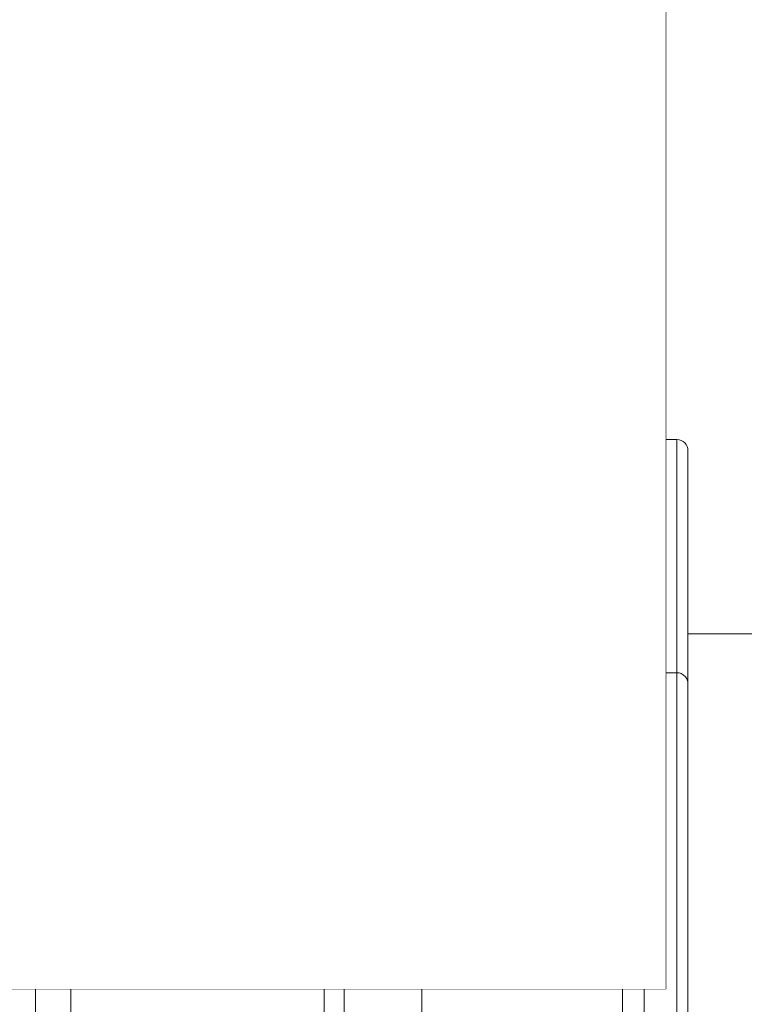
# Model space of a CAD drawing. Units: millimetres. Extents: x 0 to 3356, y 0 to 2373.
# Drawn here: x 1180 to 1246, y 1380 to 1468 of the extents above; entities that cross this region are included whole.
import ezdxf

# ---------------------------------------------------------------- set-up
doc = ezdxf.new("R2010")
doc.units = ezdxf.units.MM
doc.header["$LTSCALE"] = 100
doc.layers.get('0').update_dxf_attribs({"linetype": 'CONTINUOUS', "lineweight": 30})
doc.layers.get('DEFPOINTS').update_dxf_attribs({"linetype": 'CONTINUOUS'})
for name, color, linetype, lineweight in [('DIMENSION LINE', 2, 'CONTINUOUS', 13), ('OUTLINE', 3, 'CONTINUOUS', 20), ('외형선', 3, 'CONTINUOUS', 20)]:
    doc.layers.add(name, color=color, linetype=linetype, lineweight=lineweight)
doc.styles.get("Standard").update_dxf_attribs({"font": 'romans.shx', "width": 0.8, "bigfont": 'whgtxt.shx'})
doc.dimstyles.get("Standard").update_dxf_attribs({"dimtxt": 3, "dimasz": 3, "dimexe": 1, "dimexo": 1, "dimgap": 1, "dimtad": 1, "dimdec": 1, "dimdsep": 46, "dimtxsty": 'Standard', "dimblk": 'OPEN', "dimcen": 0, "dimclrd": 2, "dimclre": 2, "dimclrt": 256, "dimadec": 1, "dimazin": 2, "dimtfac": 1, "dimtdec": 1, "dimtmove": 0, "dimatfit": 3, "dimldrblk": 'OPEN', "dimfxl": 1, "dimtolj": 1, "dimtzin": 0, "dimlwd": 9, "dimlwe": 9, "dimarcsym": 0})
doc.dimstyles.new('STANDARD$0', dxfattribs={"dimtxt": 3, "dimasz": 3, "dimexe": 1, "dimexo": 1, "dimgap": 1, "dimtad": 1, "dimdsep": 46, "dimtxsty": 'Standard', "dimblk": 'OPEN', "dimcen": 0, "dimclrd": 2, "dimclre": 2, "dimclrt": 7, "dimadec": 1, "dimazin": 2, "dimtfac": 1, "dimtmove": 0, "dimatfit": 3, "dimldrblk": 'OPEN', "dimfxl": 1, "dimtolj": 1, "dimtzin": 0, "dimlwd": 9, "dimlwe": 9, "dimarcsym": 0})

# ---------------------------------------------------------------- blocks, each defined once
blk = doc.blocks.new('A$Cb11713f4')
at = {"layer": '외형선'}
for p, q in [((94, 406.002), (94, 375.691)), ((94, 375.691), (91, 377.191)), ((23.562, 376.128), (66.188, 376.128)), ((66.188, 376.128), (66.188, 124.629)), ((69.391, 375.546), (92.203, 366.003)), ((69.391, 375.546), (69.391, 125.481)), ((94, 375.691), (94, 364.078)), ((101, 366.847), (94, 369.539)), ((101, 171.847), (101, 366.847)), ((92.203, 366.003), (92.203, 150.857))]:
    blk.add_line(p, q, dxfattribs=at)
for points, knots in [([(66.188, 376.128), (66.261, 376.127), (66.406, 376.127), (66.622, 376.119), (66.837, 376.108), (67.051, 376.091), (67.263, 376.07), (67.474, 376.044), (67.683, 376.013), (67.96, 375.967), (68.296, 375.897), (68.683, 375.797), (69.051, 375.681), (69.278, 375.591), (69.391, 375.546)], [0, 0, 0, 0, 0.062618, 0.124948, 0.187112, 0.249227, 0.311414, 0.373793, 0.436483, 0.4996, 0.625497, 0.750224, 0.874738, 1, 1, 1, 1]), ([(94, 364.078), (93.999, 364.115), (93.997, 364.188), (93.982, 364.296), (93.96, 364.4), (93.93, 364.5), (93.894, 364.595), (93.852, 364.686), (93.805, 364.772), (93.755, 364.854), (93.702, 364.931), (93.647, 365.004), (93.59, 365.073), (93.486, 365.189), (93.32, 365.348), (93.07, 365.54), (92.798, 365.713), (92.512, 365.868), (92.304, 365.959), (92.203, 366.003)], [0, 0, 0, 0, 0.051097, 0.100466, 0.148107, 0.19402, 0.238205, 0.280661, 0.32139, 0.36039, 0.397662, 0.433206, 0.467022, 0.499109, 0.607337, 0.71154, 0.811717, 0.90787, 1, 1, 1, 1]), ([(94, 364.078), (94, 363.634), (94, 362.748), (94, 361.413), (94, 360.075), (94, 358.733), (94, 357.388), (94, 356.039), (94, 354.686), (94, 353.329), (94, 351.969), (94, 350.605), (94, 349.238), (94, 347.866), (94, 346.491), (94, 345.113), (94, 343.73), (94, 342.345), (94, 340.955), (94, 337.889), (94, 333.123), (94, 326.615), (94, 320.053), (94, 311.171), (94, 299.907), (94, 286.196), (94, 272.383), (94, 258.521), (94, 244.702), (94, 231.017), (94, 217.517), (94, 206.497), (94, 197.849), (94, 191.482), (94, 185.187), (94, 180.142), (94, 176.306), (94, 173.649), (94, 171.009), (94, 168.388), (94, 165.785), (94, 163.199), (94, 160.633), (94, 158.083), (94, 156.4), (94, 155.558)], [0, 0, 0, 0, 0.006766, 0.01353, 0.020292, 0.027052, 0.033811, 0.040568, 0.047324, 0.05408, 0.060836, 0.067591, 0.074347, 0.081104, 0.087861, 0.09462, 0.10138, 0.108142, 0.114906, 0.121673, 0.152808, 0.183914, 0.215021, 0.246158, 0.309368, 0.37258, 0.436289, 0.5, 0.563709, 0.627421, 0.69063, 0.753842, 0.784977, 0.816084, 0.847191, 0.878328, 0.891858, 0.90538, 0.918896, 0.932408, 0.945919, 0.959431, 0.972947, 0.986469, 1, 1, 1, 1])]:
    blk.add_open_spline(points, degree=3, knots=knots, dxfattribs=at)
blk = doc.blocks.new('_Open')
at = {"color": 0, "linetype": 'ByBlock', "lineweight": -2}
for p, q in [((-1, 0.1667), (0, 0)), ((-1, -0.1667), (0, 0)), ((0, 0), (-1, 0))]:
    blk.add_line(p, q, dxfattribs=at)
blk = doc.blocks.new('*D23')
at = {"layer": 'DEFPOINTS', "color": 0, "transparency": 16777216}
for p in [(1292.934, 1673.433), (1292.934, 1397.825), (1369.257, 1397.825)]:
    blk.add_point(p, dxfattribs=at)
at = {"layer": 'DIMENSION LINE', "color": 2, "lineweight": 9, "transparency": 16777216}
for p, q in [((1292.934, 1407.825), (1292.934, 1683.433)), ((1369.257, 1407.825), (1369.257, 1683.433)), ((1262.934, 1673.433), (1232.934, 1673.433)), ((1292.934, 1673.433), (1369.257, 1673.433)), ((1399.257, 1673.433), (1525.829, 1673.433))]:
    blk.add_line(p, q, dxfattribs=at)
at = {"layer": 'DIMENSION LINE', "color": 2, "lineweight": 9, "transparency": 16777216, "xscale": 30, "yscale": 30, "zscale": 30}
blk.add_blockref('_Open', (1292.934, 1673.433), dxfattribs=at)
at = {"layer": 'DIMENSION LINE', "color": 2, "lineweight": 9, "transparency": 16777216, "xscale": 30, "yscale": 30, "zscale": 30, "rotation": 180}
blk.add_blockref('_Open', (1369.257, 1673.433), dxfattribs=at)
at = {"layer": 'DIMENSION LINE', "color": 7, "transparency": 16777216, "insert": (1477.543, 1698.433), "char_height": 30, "attachment_point": 5}
blk.add_mtext('\\A1;{\\W0.85;}3.00', dxfattribs=at)
blk = doc.blocks.new('*D25')
at = {"layer": 'DEFPOINTS', "color": 0, "transparency": 16777216}
for p in [(857.107, 1813.433), (857.107, 1680.495), (1369.257, 1397.825)]:
    blk.add_point(p, dxfattribs=at)
at = {"layer": 'DIMENSION LINE', "color": 2, "lineweight": 9, "transparency": 16777216}
for p, q in [((857.107, 1690.495), (857.107, 1823.433)), ((1369.257, 1407.825), (1369.257, 1823.433)), ((1339.257, 1813.433), (887.107, 1813.433))]:
    blk.add_line(p, q, dxfattribs=at)
at = {"layer": 'DIMENSION LINE', "color": 2, "lineweight": 9, "transparency": 16777216, "xscale": 30, "yscale": 30, "zscale": 30, "rotation": 180}
blk.add_blockref('_Open', (857.107, 1813.433), dxfattribs=at)
at = {"layer": 'DIMENSION LINE', "color": 2, "lineweight": 9, "transparency": 16777216, "xscale": 30, "yscale": 30, "zscale": 30}
blk.add_blockref('_Open', (1369.257, 1813.433), dxfattribs=at)
at = {"layer": 'DIMENSION LINE', "transparency": 16777216, "insert": (1113.182, 1838.433), "char_height": 30, "attachment_point": 5}
blk.add_mtext('\\A1;20.16', dxfattribs=at)
blk = doc.blocks.new('*D26')
at = {"layer": 'DEFPOINTS', "color": 0, "transparency": 16777216}
for p in [(358.607, 1883.433), (358.607, 1565.832), (1369.257, 1397.825)]:
    blk.add_point(p, dxfattribs=at)
at = {"layer": 'DIMENSION LINE', "color": 2, "lineweight": 9, "transparency": 16777216}
for p, q in [((358.607, 1575.832), (358.607, 1893.433)), ((1369.257, 1407.825), (1369.257, 1893.433)), ((1339.257, 1883.433), (388.607, 1883.433))]:
    blk.add_line(p, q, dxfattribs=at)
at = {"layer": 'DIMENSION LINE', "color": 2, "lineweight": 9, "transparency": 16777216, "xscale": 30, "yscale": 30, "zscale": 30, "rotation": 180}
blk.add_blockref('_Open', (358.607, 1883.433), dxfattribs=at)
at = {"layer": 'DIMENSION LINE', "color": 2, "lineweight": 9, "transparency": 16777216, "xscale": 30, "yscale": 30, "zscale": 30}
blk.add_blockref('_Open', (1369.257, 1883.433), dxfattribs=at)
at = {"layer": 'DIMENSION LINE', "color": 7, "transparency": 16777216, "insert": (858.607, 1916.29), "char_height": 30, "attachment_point": 5}
blk.add_mtext('\\A1;(APPROX. 39.80)', dxfattribs=at)

msp = doc.modelspace()

# ---------------------------------------------------------------- linework, layer by layer
at = {"layer": 'OUTLINE'}
for p, q in [((1238.607, 1647.295), (1238.607, 1380.995)), ((1226.607, 1457.995), (1216.607, 1457.995)), ((1216.607, 1457.995), (1216.607, 1286.983)), ((1231.456, 1430.497), (1226.607, 1457.995)), ((1226.607, 1438.955), (1226.607, 1457.995)), ((1222.607, 1437.708), (1224.527, 1437.708)), ((1222.607, 1420.03), (1222.607, 1437.708)), ((1231.331, 1430.495), (1239.607, 1430.495)), ((1239.607, 1272.627), (1239.607, 1430.495)), ((1240.607, 1429.495), (1240.607, 1408.464)), ((1227.354, 1428.099), (1222.607, 1428.099)), ((1228.107, 1414.849), (1228.107, 1426.349)), ((1222.607, 1424.599), (1227.354, 1424.599)), ((1222.607, 1420.03), (1224.527, 1420.03)), ((1228.504, 1410.823), (1226.57, 1418.696)), ((1227.085, 1416.599), (1227.354, 1416.599)), ((1248.307, 1412.995), (1240.607, 1412.995)), ((1234.691, 1322.93), (1234.691, 1411.17)), ((1228.506, 1410.823), (1228.533, 1410.547)), ((1236.661, 1409.485), (1239.607, 1409.485)), ((1236.661, 1409.485), (1236.661, 1323.081)), ((1240.607, 1408.464), (1240.607, 1323.282)), ((1115.607, 1380.995), (1238.607, 1380.995))]:
    msp.add_line(p, q, dxfattribs=at)
for centre, radius, start, end in [((1239.607, 1429.495), 1, 0, 90), ((1225.697, 1426.349), 2.41, 0.00004, 46.56428), ((1225.697, 1426.349), 2.41, 313.43572, 359.99996), ((1217.107, 1420.599), 11, 0.00004, 21.32372), ((1217.107, 1420.599), 11, 338.67628, 359.99996), ((1225.697, 1414.849), 2.41, 0.00004, 46.56428), ((1225.697, 1414.849), 2.41, 330.90388, 359.99996)]:
    msp.add_arc(centre, radius, start, end, dxfattribs=at)
for points, knots in [([(1224.527, 1437.708), (1224.664, 1437.708), (1224.799, 1437.716), (1225.064, 1437.748), (1225.195, 1437.773), (1225.446, 1437.836), (1225.565, 1437.875), (1225.791, 1437.967), (1225.898, 1438.02), (1226.185, 1438.193), (1226.341, 1438.332), (1226.551, 1438.63), (1226.607, 1438.793), (1226.607, 1438.955)], [0, 0, 0, 0, 0.125, 0.125, 0.25, 0.25, 0.375, 0.375, 0.5, 0.5, 0.75, 0.75, 1, 1, 1, 1]), ([(1226.607, 1438.955), (1226.836, 1438.027), (1227.065, 1437.099), (1227.294, 1436.17), (1227.707, 1434.492), (1228.121, 1432.814), (1228.533, 1431.135)], [0, 0, 0, 0, 0.004, 0.004, 0.004, 0.01123203, 0.01123203, 0.01123203, 0.01123203]), ([(1228.533, 1431.135), (1228.699, 1430.461), (1228.865, 1429.733), (1229.113, 1428.561), (1229.196, 1428.157), (1229.362, 1427.323), (1229.445, 1426.89), (1229.689, 1425.577), (1229.847, 1424.677), (1230.149, 1422.824), (1230.296, 1421.864), (1230.562, 1419.969), (1230.683, 1419.027), (1230.846, 1417.622), (1230.897, 1417.153), (1230.991, 1416.237), (1231.033, 1415.788), (1231.147, 1414.47), (1231.206, 1413.625), (1231.287, 1412.016), (1231.307, 1411.277), (1231.307, 1410.263), (1231.302, 1409.941), (1231.282, 1409.329), (1231.267, 1409.04), (1231.208, 1408.24), (1231.149, 1407.79), (1231.035, 1407.24), (1230.992, 1407.076), (1230.899, 1406.798), (1230.848, 1406.682), (1230.687, 1406.404), (1230.565, 1406.309), (1230.296, 1406.309), (1230.152, 1406.403), (1229.926, 1406.678), (1229.849, 1406.793), (1229.69, 1407.068), (1229.609, 1407.229), (1229.365, 1407.773), (1229.2, 1408.217), (1228.868, 1409.264), (1228.699, 1409.872), (1228.533, 1410.547)], [0, 0, 0, 0, 0.0625, 0.0625, 0.09375, 0.09375, 0.125, 0.125, 0.1875, 0.1875, 0.25, 0.25, 0.3125, 0.3125, 0.34375, 0.34375, 0.375, 0.375, 0.4375, 0.4375, 0.5, 0.5, 0.53125, 0.53125, 0.5625, 0.5625, 0.625, 0.625, 0.65625, 0.65625, 0.6875, 0.6875, 0.75, 0.75, 0.8125, 0.8125, 0.84375, 0.84375, 0.875, 0.875, 0.9375, 0.9375, 1, 1, 1, 1]), ([(1226.607, 1418.376), (1226.607, 1418.486), (1226.593, 1418.594), (1226.54, 1418.807), (1226.499, 1418.912), (1226.394, 1419.112), (1226.33, 1419.207), (1226.178, 1419.386), (1226.09, 1419.471), (1225.803, 1419.699), (1225.572, 1419.821), (1225.073, 1419.986), (1224.801, 1420.03), (1224.527, 1420.03)], [0, 0, 0, 0, 0.125, 0.125, 0.25, 0.25, 0.375, 0.375, 0.5, 0.5, 0.75, 0.75, 1, 1, 1, 1]), ([(1228.533, 1410.547), (1228.305, 1411.476), (1228.077, 1412.406), (1227.848, 1413.335), (1227.435, 1415.016), (1227.021, 1416.696), (1226.607, 1418.376)], [0, 0, 0, 0, 0.004, 0.004, 0.004, 0.01123203, 0.01123203, 0.01123203, 0.01123203]), ([(1234.691, 1411.17), (1234.732, 1410.937), (1234.81, 1410.716), (1235.042, 1410.303), (1235.191, 1410.121), (1235.549, 1409.812), (1235.751, 1409.692), (1236.194, 1409.526), (1236.424, 1409.485), (1236.661, 1409.485)], [0, 0, 0, 0, 0.25, 0.25, 0.5, 0.5, 0.75, 0.75, 1, 1, 1, 1]), ([(1239.607, 1409.485), (1239.741, 1409.485), (1239.872, 1409.458), (1240.115, 1409.354), (1240.226, 1409.277), (1240.409, 1409.088), (1240.483, 1408.974), (1240.581, 1408.73), (1240.607, 1408.597), (1240.607, 1408.464)], [0, 0, 0, 0, 0.25, 0.25, 0.5, 0.5, 0.75, 0.75, 1, 1, 1, 1])]:
    msp.add_open_spline(points, degree=3, knots=knots, dxfattribs=at)
msp.add_open_spline([(1234.691, 1411.17), (1233.577, 1417.613), (1232.455, 1424.054), (1231.331, 1430.495)], degree=3, dxfattribs=at)

# ---------------------------------------------------------------- block references
msp.add_blockref('A$Cb11713f4', (1115.607, 1091.148), dxfattribs=at)

# ---------------------------------------------------------------- dimensions: what is measured, and where the dimension line sits
at = {"layer": 'DIMENSION LINE'}
for base, p2, text, override, picture, middle in [((358.607, 1883.433), (358.607, 1565.832), '(APPROX. 39.80)', {"dimscale": 10, "dimclrt": 7, "dimtol": 0, "dimlim": 0, "dimtp": 0, "dimtm": 0, "dimtfac": 0.55, "dimtdec": 3, "dimtolj": 1, "dimtzin": 0}, '*D26', (858.607, 1883.433)), ((1292.934, 1673.433), (1292.934, 1397.825), '{\\W0.85;}<>', {"dimscale": 10, "dimdec": 2, "dimlfac": 0.03937, "dimzin": 0, "dimclrt": 7, "dimtfac": 0.55, "dimtdec": 3}, '*D23', (1477.543, 1673.433))]:
    dim = msp.add_linear_dim(base=base, p1=(1369.257, 1397.825), p2=p2, text=text, dimstyle='Standard', override=override, dxfattribs=at)
    dim.commit()
    dim.dimension.update_dxf_attribs({"geometry": picture, "text_midpoint": middle, "dimtype": 160})
dim = msp.add_linear_dim(base=(857.107, 1813.433), p1=(1369.257, 1397.825), p2=(857.107, 1680.495), dimstyle='STANDARD$0', override={"dimscale": 10, "dimlfac": 0.03937, "dimzin": 0, "dimclrt": 256, "dimtfac": 0.55, "dimtdec": 3}, dxfattribs=at)
dim.commit()
dim.dimension.update_dxf_attribs({"geometry": '*D25', "text_midpoint": (1113.182, 1813.433), "dimtype": 160})

# ---------------------------------------------------------------- next in the draw order: wipeouts: each hides what was drawn before it
msp.add_wipeout([(1115.607, 1647.295), (1238.607, 1647.295), (1238.607, 1380.995), (1115.607, 1380.995)]).dxf.layer = 'OUTLINE'

doc.saveas('drawing.dxf')
